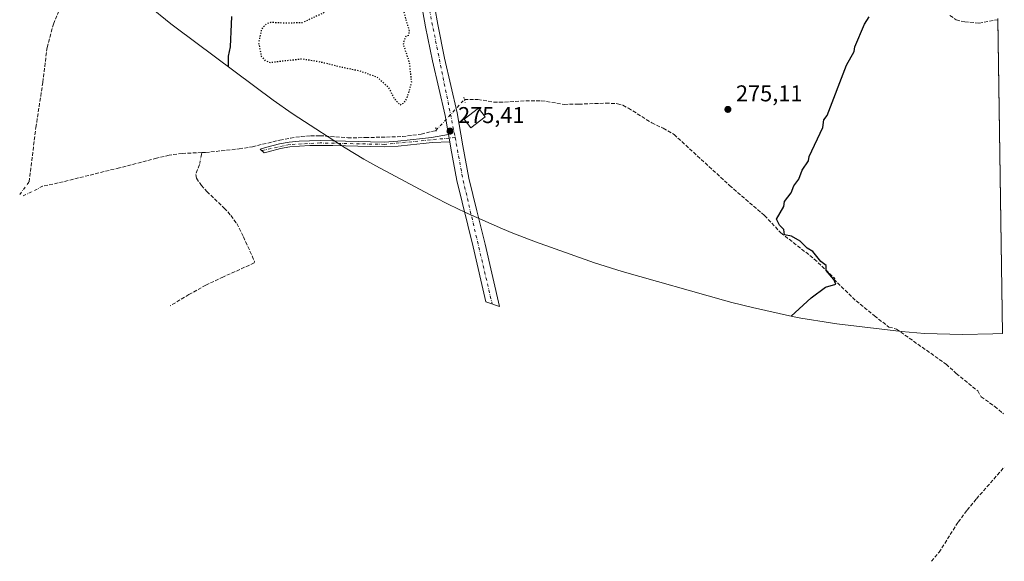
# Model space of a CAD drawing. Units: metres. Extents: x 597992 to 601458, y 4673980 to 4675960.
# Drawn here: x 601026 to 601458, y 4673980 to 4674217 of the extents above; entities that cross this region are included whole.
import ezdxf

# ---------------------------------------------------------------- set-up
doc = ezdxf.new("R2010")
doc.units = ezdxf.units.M
doc.header["$MEASUREMENT"] = 0
for name, pattern in [('DGN Style 3', [2.307223458686699, 1.648016756204785, -0.6592067024819142]), ('DGN Style 4', [2.6384748266838614, 1.318413404963828, -0.6592067024819142, 0.001648016756204785, -0.6592067024819142]), ('DGN Style 5', [1.1536117293433497, 0.4944050268614355, -0.6592067024819142])]:
    doc.linetypes.add(name, pattern=pattern)
for name, color, linetype, lineweight in [('Camino Cxs', 7, 'Continuous', 0), ('Camino eje', 30, 'DGN Style 4', 13), ('Corriente artificial lineal', 4, 'DGN Style 3', 13), ('Corriente artificial lineal oculto', 135, 'DGN Style 4', 13), ('Cultivos leñosos CxS', 92, 'Continuous', 0), ('Curva de nivel maestra', 30, 'Continuous', 30), ('Curva de nivel maestra depresión', 30, 'DGN Style 5', 30), ('Edificación Cxs', 1, 'Continuous', 13), ('Pista no pavimentada Cxs', 111, 'Continuous', 0), ('Pista no pavimentada eje', 91, 'DGN Style 4', 0), ('Puente lineal', 2, 'DGN Style 5', 0), ('Punto de cota en terreno', 7, 'Continuous', 0), ('Rótulo de punto de cota en terreno', 7, 'Continuous', 0), ('Senda', 7, 'DGN Style 3', 0), ('Suelo desnudo CxS', 253, 'Continuous', 0)]:
    doc.layers.add(name, color=color, linetype=linetype, lineweight=lineweight)
doc.styles.add('Style-Arial', font='txt')

# ---------------------------------------------------------------- blocks, each defined once
blk = doc.blocks.new('5PATER')
at = {"layer": 'Suelo desnudo CxS', "linetype": 'Continuous', "lineweight": 0}
h = blk.add_hatch(color=51, dxfattribs=at)
edge = h.paths.add_edge_path()
edge.add_ellipse((0, 0), major_axis=(-0.1095731443231308, -0.1110710700762829), ratio=0.9994222409660322, start_angle=0, end_angle=360)

msp = doc.modelspace()

# ---------------------------------------------------------------- linework, layer by layer
at = {"layer": 'Camino Cxs', "color": 7, "linetype": 'Continuous', "lineweight": 0, "extrusion": (0.0007368124290126923, -0.00414613095524281, 0.9999911333134642), "elevation": -18661.10042003597, "flags": 128}
msp.add_lwpolyline([(601213.9838118199, 4674129.753991044), (601214.5738221224, 4674126.433962508)], dxfattribs=at)
at = {"layer": 'Camino Cxs', "color": 7, "linetype": 'Continuous', "lineweight": 0}
msp.add_polyline3d([(601214.9401000004, 4674163.630100001, 275.6138999999966), (601207.2001, 4674163.4301, 275.6821999999956), (601203.2200999996, 4674163.0001, 275.5709000000061), (601197.8000999996, 4674162.4101, 275.4967999999935), (601192.3701, 4674161.840100001, 275.4781999999978), (601186.3000999996, 4674161.5101, 275.428899999999), (601180.2100999998, 4674161.5601, 275.4391999999934), (601174.6901000004, 4674161.7301, 275.4539999999979), (601169.1700999998, 4674161.9101, 275.5017999999982), (601163.6401000004, 4674162.040100001, 275.5285000000004), (601158.1001000004, 4674162.130100001, 275.5430000000051), (601153.5701000001, 4674162.0601, 275.5470999999961), (601149.0401, 4674161.8101, 275.5534000000043), (601144.8400999998, 4674161.4101, 275.5981000000029), (601140.6601, 4674160.720100001, 275.5659000000014), (601135.3201000001, 4674159.3101, 275.4565000000002), (601133.5055000001, 4674158.8223, 275.4247999999934), (601131.7459000006, 4674160.5167, 275.4232000000048), (601134.7801000001, 4674161.3301, 275.4719999999944), (601140.2200999996, 4674162.770099999, 275.6426999999967), (601144.5701000001, 4674163.4901, 275.7201000000059), (601148.8901000004, 4674163.9001, 275.7324999999983), (601153.5000999998, 4674164.1501, 275.7125999999989), (601158.1001000004, 4674164.2301, 275.6300999999949), (601163.6801000005, 4674164.130100001, 275.5571000000054), (601169.2301000003, 4674164.0001, 275.5151000000042), (601174.7600999996, 4674163.8201, 275.4714999999997), (601180.2500999998, 4674163.6501, 275.4792000000016), (601186.2500999998, 4674163.600099999, 275.4879999999976), (601192.2001, 4674163.9301, 275.5317000000068), (601197.5800999999, 4674164.5001, 275.5374000000011), (601202.9901000002, 4674165.0801, 275.6640999999945), (601206.9801000003, 4674165.5101, 275.7657999999938), (601214.3501000004, 4674166.950099999, 275.6281000000017)], close=True, dxfattribs=at)
msp.add_polyline3d([(601214.9401000004, 4674163.630100001, 275.6138999999966), (601207.2001, 4674163.4301, 275.6821999999956), (601203.2200999996, 4674163.0001, 275.5709000000061), (601197.8000999996, 4674162.4101, 275.4967999999935), (601192.3701, 4674161.840100001, 275.4781999999978), (601186.3000999996, 4674161.5101, 275.428899999999), (601180.2100999998, 4674161.5601, 275.4391999999934), (601174.6901000004, 4674161.7301, 275.4539999999979), (601169.1700999998, 4674161.9101, 275.5017999999982), (601163.6401000004, 4674162.040100001, 275.5285000000004), (601158.1001000004, 4674162.130100001, 275.5430000000051), (601153.5701000001, 4674162.0601, 275.5470999999961), (601149.0401, 4674161.8101, 275.5534000000043), (601144.8400999998, 4674161.4101, 275.5981000000029), (601140.6601, 4674160.720100001, 275.5659000000014), (601135.3201000001, 4674159.3101, 275.4565000000002), (601133.5055000001, 4674158.8223, 275.4247999999934), (601131.7459000006, 4674160.5167, 275.4232000000048), (601134.7801000001, 4674161.3301, 275.4719999999944), (601140.2200999996, 4674162.770099999, 275.6426999999967), (601144.5701000001, 4674163.4901, 275.7201000000059), (601148.8901000004, 4674163.9001, 275.7324999999983), (601153.5000999998, 4674164.1501, 275.7125999999989), (601158.1001000004, 4674164.2301, 275.6300999999949), (601163.6801000005, 4674164.130100001, 275.5571000000054), (601169.2301000003, 4674164.0001, 275.5151000000042), (601174.7600999996, 4674163.8201, 275.4714999999997), (601180.2500999998, 4674163.6501, 275.4792000000016), (601186.2500999998, 4674163.600099999, 275.4879999999976), (601192.2001, 4674163.9301, 275.5317000000068), (601197.5800999999, 4674164.5001, 275.5374000000011), (601202.9901000002, 4674165.0801, 275.6640999999945), (601206.9801000003, 4674165.5101, 275.7657999999938), (601214.3501000004, 4674166.950099999, 275.6281000000017)], dxfattribs=at)
at = {"layer": 'Camino eje', "color": 30, "linetype": 'DGN Style 4', "lineweight": 13}
msp.add_polyline3d([(601217.3317, 4674165.581700001, 275.5703000000067), (601186.2751000002, 4674162.5551, 275.4826999999932), (601158.1001000004, 4674163.1801, 275.5929000000033), (601144.7050999999, 4674162.450099999, 275.678899999999), (601132.4732999997, 4674159.816299999, 275.4184999999998)], dxfattribs=at)
at = {"layer": 'Corriente artificial lineal', "color": 4, "linetype": 'DGN Style 3', "lineweight": 13, "extrusion": (0.003035546121707773, 0.03225315485940244, 0.9994751219822124), "elevation": 152856.1660891264, "flags": 128}
msp.add_lwpolyline([(-160482.6390077902, -4707437.813262302), (-160482.6390077902, -4707436.96438387)], dxfattribs=at)
at = {"layer": 'Corriente artificial lineal', "color": 4, "linetype": 'DGN Style 3', "lineweight": 13}
for points in [[(601030.5100999996, 4674146.120100001, 275.148000000001), (601033.4600999998, 4674169.940099999, 274.7667999999976), (601036.5301000001, 4674189.7501, 274.8479999999981), (601038.3601000002, 4674205.040100001, 274.414300000004), (601041.1901000004, 4674215.290100001, 274.4324000000051), (601045.0800999999, 4674225.200099999, 274.4165999999968), (601060.3701, 4674262.290100001, 274.1671000000061), (601064.1401000004, 4674269.8101, 274.1082000000025), (601068.6901000004, 4674276.920100001, 274.1447999999946), (601074.0301000001, 4674284.4101, 274.1373000000021), (601079.5401, 4674291.7601, 274.1429000000062), (601089.7801000001, 4674304.850099999, 274.1757000000071), (601094.4401000004, 4674310.5001, 274.1665999999968), (601099.3201000001, 4674315.960100001, 274.1817000000011), (601103.2701000003, 4674319.960100001, 274.1404000000039), (601107.4101, 4674323.7601, 274.0647999999928), (601123.9901000002, 4674338.0001, 274.1269000000029), (601127.3101000005, 4674341.220100001, 273.8251000000019), (601141.5701000001, 4674357.290100001, 273.8194999999978), (601154.6370000001, 4674371.026900001, 273.7146000000066)], [(601221.3855999997, 4674182.2302, 275.6555999999982), (601227.2801000001, 4674182.290100001, 275.5280000000057), (601234.1901000004, 4674181.040100001, 275.4973000000027), (601236.7200999996, 4674181.0001, 275.4532000000036), (601248.2701000003, 4674181.6501, 275.3956999999937), (601255.0900999998, 4674181.720100001, 275.4391000000033), (601265.1700999998, 4674180.110099999, 275.4542999999976), (601271.5401, 4674180.1801, 275.4937999999966), (601283.3601000002, 4674180.640100001, 275.3735000000015), (601288.5500999996, 4674180.390100001, 275.3660999999993), (601290.8701, 4674179.700099999, 275.4198000000033), (601293.2901, 4674178.440099999, 275.4725000000035), (601303.5401, 4674171.9901, 275.5896999999969), (601308.5601000005, 4674169.640100001, 275.5011999999988), (601313.3000999996, 4674166.9001, 275.4588999999978), (601337.6801000005, 4674144.530099999, 275.6328999999969), (601352.9501, 4674131.350099999, 275.4894000000059), (601360.1501000002, 4674123.790100001, 275.4961999999941), (601374.8000999996, 4674112.270099999, 275.4320000000007), (601383.7901, 4674103.7301, 275.5212000000029), (601383.3101000005, 4674103.460100001, 275.5760000000009), (601393.1601, 4674093.9301, 275.5218000000023), (601401.1401000004, 4674087.3301, 275.3503999999957), (601407.5201000003, 4674082.460100001, 275.6760999999969), (601410.7901, 4674081.590100001, 275.4823999999935), (601432.5900999998, 4674066.1601, 275.266300000003), (601437.0701000001, 4674062.110099999, 275.4231), (601446.4700999996, 4674054.470100001, 275.3889000000054), (601447.9401000004, 4674051.9101, 275.5317000000068), (601453.9301000005, 4674047.5801, 275.3377999999939), (601457.7766000004, 4674044.373000001, 275.2094999999972)], [(601106.1695999998, 4674158.934800001, 275.2531000000017), (601107.8901000004, 4674159.0001, 275.2654000000039), (601122.6101000002, 4674160.5801, 275.3554000000004), (601128.4001000002, 4674161.4901, 275.3524999999936), (601140.4401000004, 4674164.440099999, 275.4483000000037), (601145.1201, 4674165.340100001, 275.5420000000013), (601149.8400999998, 4674166.040100001, 275.5947000000015), (601153.9700999996, 4674166.340100001, 275.5371000000014), (601158.1001000004, 4674166.360099999, 275.4106000000029), (601170.2301000003, 4674165.460100001, 275.4161000000022), (601178.0000999998, 4674165.520099999, 275.4320000000007), (601194.1901000004, 4674165.970100001, 275.4627999999939), (601202.4801000003, 4674167.030099999, 275.604800000001), (601208.8892999999, 4674168.647399999, 275.7551999999997)], [(601106.1695999998, 4674158.934800001, 275.2531000000017), (601097.6201, 4674158.610099999, 275.1753000000026), (601091.9801000003, 4674157.800100001, 275.1524999999965), (601086.4200999998, 4674156.5601, 275.1408999999985), (601070.0701000001, 4674152.280099999, 275.1684999999998), (601045.4600999998, 4674146.170100001, 275.1618000000017), (601036.4401000004, 4674144.170100001, 275.2185000000027)], [(601105.2001, 4674153.670100001, 275.3248000000021), (601103.6001000004, 4674149.360099999, 275.1337000000058), (601103.8901000004, 4674147.700099999, 275.0483999999997), (601106.0201000003, 4674144.5701, 275.1304999999993), (601108.4700999996, 4674141.840100001, 275.2013000000007), (601116.0201000003, 4674134.640100001, 275.2430000000023), (601119.0000999998, 4674131.4101, 275.2670000000071), (601121.5201000003, 4674127.8301, 275.2690000000002), (601124.4501, 4674121.9901, 274.9915000000037), (601128.2901, 4674113.6501, 274.9805999999954), (601129.3300999999, 4674111.220100001, 274.9955999999947), (601129.2001, 4674110.550100001, 275.0037000000011), (601115.6901000004, 4674104.460100001, 274.9483000000037), (601108.0201000003, 4674100.8201, 274.8718999999983), (601100.6001000004, 4674096.710100001, 274.9180999999954), (601092.3136999998, 4674091.7203, 274.8874999999971)], [(601426.1895000003, 4673979.720100001, 275.2912000000069), (601429.5100999996, 4673983.6601, 275.2982000000048), (601437.8800999997, 4673996.950099999, 275.2679000000062), (601441.7901, 4674002.120100001, 275.3524999999936), (601445.9001000002, 4674007.140100001, 275.3500000000058), (601458.1134000003, 4674021.002499999, 275.2551999999997)]]:
    msp.add_polyline3d(points, dxfattribs=at)
at = {"layer": 'Corriente artificial lineal oculto', "color": 135, "linetype": 'DGN Style 4', "lineweight": 13, "extrusion": (0.03366583014141541, -0.02364627595805703, 0.9991533743696235), "elevation": -90010.963696334, "flags": 128}
msp.add_lwpolyline([(4170499.533415317, 2192746.318469428), (4170499.541832283, 2192746.311177331), (4170517.827679252, 2192743.901928301), (4170517.830922318, 2192743.897492921)], dxfattribs=at)
at = {"layer": 'Corriente artificial lineal oculto', "color": 135, "linetype": 'DGN Style 4', "lineweight": 13, "extrusion": (0.001935022744831829, 0.009609888241467524, 0.999951951713163), "elevation": 46356.55819845149, "flags": 128}
msp.add_lwpolyline([(601104.4319315084, 4673928.43227261), (601103.5418476431, 4673924.012068503)], dxfattribs=at)
at = {"layer": 'Corriente artificial lineal oculto', "color": 135, "linetype": 'DGN Style 4', "lineweight": 13, "extrusion": (-0.001512500891515639, -0.002016619163085332, 0.9999968227890548), "elevation": -10059.8846934122, "flags": 128}
msp.add_lwpolyline([(601026.0971612604, 4674129.815418783), (601030.2387828404, 4674135.337430013)], dxfattribs=at)
at = {"layer": 'Corriente artificial lineal oculto', "color": 135, "linetype": 'DGN Style 4', "lineweight": 13, "extrusion": (-0.0042501226823254, -0.002074080919270322, 0.9999888172602359), "elevation": -11973.81642179301, "flags": 128}
msp.add_lwpolyline([(601032.1813433045, 4674129.389058793), (601023.1358226946, 4674124.974849299)], dxfattribs=at)
at = {"layer": 'Cultivos leñosos CxS', "color": 92, "linetype": 'Continuous', "lineweight": 0, "extrusion": (-1.571323058624716e-05, 0.001090141130581977, 0.9999994056725283), "elevation": 5360.769094508299, "flags": 128}
msp.add_lwpolyline([(601455.2892416039, 4674214.170441963), (601457.2721439608, 4674076.60216022)], dxfattribs=at)
at = {"layer": 'Cultivos leñosos CxS', "color": 92, "linetype": 'Continuous', "lineweight": 0}
for points in [[(601455.2769999999, 4674217.791999999, 274.5880999999936), (601457.2677999996, 4674079.6688, 274.813599999994), (601453.0592999998, 4674079.492900001, 274.8701000000001), (601439.7993000001, 4674079.252900001, 274.8649000000005), (601423.0994999995, 4674079.6483, 275.0185999999958), (601412.9669000005, 4674080.571699999, 275.4434000000037), (601384.7269000001, 4674083.8717, 275.0957000000053), (601381.8349000001, 4674084.231100001, 275.0927999999985), (601368.9219000004, 4674086.363100001, 275.2458000000042), (601365.2407000001, 4674087.131300001, 275.3205000000016), (601347.7607000005, 4674090.951300001, 275.1821000000054), (601338.6963000001, 4674093.154899999, 275.1915000000009), (601335.9637000002, 4674093.9079, 275.1869000000006), (601290.5537, 4674106.767899999, 275.1606000000029), (601280.7620999999, 4674109.813899999, 275.2185000000027), (601278.4327999996, 4674110.6207, 275.2360000000044), (601252.5027000001, 4674119.7807, 275.2565000000032), (601242.5833999999, 4674123.584100001, 275.2179000000033), (601238.0390999997, 4674125.5327, 275.2209000000003), (601221.8491000002, 4674132.7127, 275.2639999999956), (601214.4722999996, 4674136.1655, 275.2844000000041), (601208.2207000004, 4674139.386299999, 275.2029999999941), (601182.5906999996, 4674153.166300001, 275.1833000000042), (601177.3000999996, 4674156.114900001, 275.2681000000011), (601169.1568999998, 4674161.0789, 275.4504000000015), (601148.7768999999, 4674174.178900001, 275.2056000000011), (601145.8059, 4674176.1261, 275.1607999999979), (601137.4890999999, 4674181.994899999, 275.1220999999932), (601095.0291999998, 4674213.604900001, 275.0492999999988), (601092.7077000003, 4674215.359300001, 274.9100999999937), (601082.5909000002, 4674223.6621, 274.7090999999928)], [(601082.5909000002, 4674223.6621, 274.7090999999928), (601092.7077000003, 4674215.359300001, 274.9100999999937), (601095.0291999998, 4674213.604900001, 275.0492999999988), (601137.4890999999, 4674181.994899999, 275.1220999999932), (601145.8059, 4674176.1261, 275.1607999999979), (601148.7768999999, 4674174.178900001, 275.2056000000011), (601169.1568999998, 4674161.0789, 275.4504000000015), (601177.3000999996, 4674156.114900001, 275.2681000000011), (601182.5906999996, 4674153.166300001, 275.1833000000042), (601208.2207000004, 4674139.386299999, 275.2029999999941), (601214.4722999996, 4674136.1655, 275.2844000000041), (601221.8491000002, 4674132.7127, 275.2639999999956), (601238.0390999997, 4674125.5327, 275.2209000000003), (601242.5833999999, 4674123.584100001, 275.2179000000033), (601252.5027000001, 4674119.7807, 275.2565000000032), (601278.4327999996, 4674110.6207, 275.2360000000044), (601280.7620999999, 4674109.813899999, 275.2185000000027), (601290.5537, 4674106.767899999, 275.1606000000029), (601335.9637000002, 4674093.9079, 275.1869000000006), (601338.6963000001, 4674093.154899999, 275.1915000000009), (601347.7607000005, 4674090.951300001, 275.1821000000054), (601365.2407000001, 4674087.131300001, 275.3205000000016), (601368.9219000004, 4674086.363100001, 275.2458000000042), (601381.8349000001, 4674084.231100001, 275.0927999999985), (601384.7269000001, 4674083.8717, 275.0957000000053), (601412.9669000005, 4674080.571699999, 275.4434000000037), (601423.0994999995, 4674079.6483, 275.0185999999958), (601439.7993000001, 4674079.252900001, 274.8649000000005), (601453.0592999998, 4674079.492900001, 274.8701000000001), (601457.2677999996, 4674079.6688, 274.813599999994)]]:
    msp.add_polyline3d(points, dxfattribs=at)
at = {"layer": 'Curva de nivel maestra', "color": 30, "linetype": 'Continuous', "lineweight": 30, "elevation": 275, "flags": 128}
for points in [[(601119.2000000002, 4674218.690099999), (601119.1600000003, 4674215.270099999), (601118.6799999997, 4674205.270099999), (601117.7800000003, 4674201.270099999), (601117.7800000003, 4674196.6601)], [(601364.5999999996, 4674087.270099999), (601373.4500000002, 4674095.280099999), (601379.7599999999, 4674099.9001), (601384.1900000004, 4674101.280099999), (601383.2999999998, 4674103.270099999), (601379.9400000004, 4674107.270099999), (601379.9800000006, 4674109.4901), (601377.6500000004, 4674111.1601), (601374.1299999999, 4674115.640100001), (601371.5999999996, 4674117.110099999), (601368.6299999999, 4674120.140100001), (601364.7300000006, 4674122.2401), (601361.7599999999, 4674122.9101), (601361.5099999999, 4674125.270099999), (601359.5899999999, 4674127.100099999), (601358.29, 4674129.800100001), (601361.3700000001, 4674135.270099999), (601361.7599999999, 4674137.530099999), (601364.6900000004, 4674141.270099999), (601365.7599999999, 4674144.440099999), (601367.9699999997, 4674147.270099999), (601369.4100000003, 4674151.270099999), (601372.29, 4674155.270099999), (601372.4800000006, 4674157.270099999), (601378.5099999999, 4674170.020099999), (601378.9199999999, 4674173.270099999), (601380.4699999997, 4674175.270099999), (601388.9699999997, 4674197.270099999), (601392.3300000001, 4674203.270099999), (601392.6200000001, 4674205.270099999), (601396.8600000005, 4674215.270099999), (601398.9199999999, 4674218.4301)]]:
    msp.add_lwpolyline(points, dxfattribs=at)
at = {"layer": 'Curva de nivel maestra depresión', "color": 30, "linetype": 'DGN Style 5', "lineweight": 30, "elevation": 275, "flags": 128}
msp.add_lwpolyline([(601193.1299999999, 4674179.940099999), (601194.8099999996, 4674180.710100001), (601196.1600000003, 4674182.5601), (601198.2599999999, 4674189.620100001), (601197.3499999996, 4674198.340100001), (601194.6500000004, 4674206.350099999), (601194.8200000003, 4674207.4301), (601195.7699999996, 4674210.170100001), (601196.9800000006, 4674210.4901), (601197.2699999996, 4674212.2401), (601191.2699999996, 4674233.340100001), (601188.0800000001, 4674245.6601), (601188.6100000005, 4674252.4801), (601188.2199999997, 4674258.850099999), (601186.2400000002, 4674265.540100001), (601185.3200000003, 4674270.800100001), (601185.9100000003, 4674275.450099999), (601186.2300000006, 4674281.600099999), (601185.7300000006, 4674288.7601), (601185.0899999999, 4674294.9001), (601183.3499999996, 4674300.720100001), (601180.6799999997, 4674306.770099999), (601178.5599999996, 4674311.440099999), (601176.9900000002, 4674312.7401), (601175.4900000002, 4674309.4801), (601174.5999999996, 4674302.2501), (601173.9699999997, 4674294.3201), (601172.7599999999, 4674288.090100001), (601171.9400000004, 4674283.6501), (601173.0999999996, 4674280.5001), (601176.0800000001, 4674277.370100001), (601177.54, 4674273.200099999), (601175.7800000003, 4674268.800100001), (601173.7199999997, 4674264.450099999), (601173.6699999999, 4674259.050100001), (601173.8099999996, 4674252.940099999), (601172.2400000002, 4674247.370100001), (601171.1100000005, 4674242.370100001), (601172.5499999998, 4674237.5001), (601173.29, 4674232.4301), (601171.9100000003, 4674229.920100001), (601168.3899999997, 4674226.450099999), (601159.2199999997, 4674220.0101), (601150.2599999999, 4674215.890100001), (601142.7199999997, 4674215.6801), (601136.3899999997, 4674216.020099999), (601134.2699999996, 4674215.1801), (601132.3899999997, 4674213.020099999), (601131.1100000005, 4674207.110099999), (601132.29, 4674201.2301), (601134.0899999999, 4674199.190099999), (601136.1799999997, 4674198.4801), (601142.6399999997, 4674199.270099999), (601150.1900000004, 4674200.110099999), (601158.0199999996, 4674198.8101), (601166.3899999997, 4674196.720100001), (601175.2699999996, 4674194.860099999), (601183.0300000003, 4674192.120100001), (601187.9600000001, 4674187.7301), (601190.6500000004, 4674182.5801), (601193.1299999999, 4674179.940099999)], dxfattribs=at)
at = {"layer": 'Edificación Cxs', "color": 1, "linetype": 'Continuous', "lineweight": 13}
msp.add_polyline3d([(601230.4901000002, 4674174.690099999, 276.1244000000006), (601224.1801000005, 4674169.790100001, 276.0130999999965), (601221.2200999996, 4674173.600099999, 276.1771000000008), (601227.5301000001, 4674178.5001, 276.6612000000023), (601230.4901000002, 4674174.690099999, 276.1244000000006)], dxfattribs=at)
msp.add_3dface([(601230.4901000002, 4674174.690099999, 276.6612000000023), (601224.1801000005, 4674169.790100001, 276.6612000000023), (601221.2200999996, 4674173.600099999, 276.6612000000023), (601227.5301000001, 4674178.5001, 276.6612000000023)], dxfattribs=at)
at = {"layer": 'Pista no pavimentada Cxs', "color": 111, "linetype": 'Continuous', "lineweight": 0, "extrusion": (0.0007368124290126923, -0.00414613095524281, 0.9999911333134642), "elevation": -18661.10042003597, "flags": 128}
msp.add_lwpolyline([(601213.9838118199, 4674129.753991044), (601214.5738221224, 4674126.433962508)], dxfattribs=at)
at = {"layer": 'Pista no pavimentada Cxs', "color": 111, "linetype": 'Continuous', "lineweight": 0}
for points in [[(601190.9801000003, 4674319.4801, 274.1349000000046), (601192.2500999998, 4674316.5601, 274.198000000004), (601194.3701, 4674310.210100001, 274.3163000000059), (601196.4301000005, 4674301.550100001, 274.5095000000001), (601198.1300999997, 4674293.030099999, 274.6570999999968), (601200.7901, 4674278.380100001, 274.8453000000009), (601203.2301000003, 4674263.610099999, 274.9116999999969), (601205.1401000004, 4674246.5601, 274.9634999999981), (601207.0900999998, 4674229.8201, 275.3398000000016), (601209.6901000004, 4674215.0701, 275.3028000000049), (601212.6901000004, 4674200.300100001, 275.4189999999944), (601215.4200999998, 4674188.4101, 275.482600000003), (601218.1801000005, 4674176.3201, 275.7612999999984), (601220.7200999996, 4674161.9101, 275.5038999999961), (601223.3501000004, 4674147.8101, 275.3760000000038), (601226.8601000002, 4674133.4301, 275.3227999999945), (601230.4200999998, 4674118.870100001, 275.2994999999937), (601236.7449000003, 4674091.4047, 275.292300000001), (601230.7257000003, 4674093.490700001, 275.3469000000041), (601225.1700999998, 4674117.620100001, 275.9404000000068), (601218.0701000001, 4674146.6801, 275.4833000000072), (601215.4101, 4674160.950099999, 275.5920000000042), (601214.9401000004, 4674163.630100001, 275.6138999999966)], [(601207.0900999998, 4674229.8201, 275.3398000000016), (601209.6901000004, 4674215.0701, 275.3028000000049), (601212.6901000004, 4674200.300100001, 275.4189999999944), (601215.4200999998, 4674188.4101, 275.482600000003), (601218.1801000005, 4674176.3201, 275.7612999999984), (601220.7200999996, 4674161.9101, 275.5038999999961), (601223.3501000004, 4674147.8101, 275.3760000000038), (601226.8601000002, 4674133.4301, 275.3227999999945), (601230.4200999998, 4674118.870100001, 275.2994999999937), (601236.7449000003, 4674091.4047, 275.292300000001), (601230.7257000003, 4674093.490700001, 275.3469000000041), (601225.1700999998, 4674117.620100001, 275.9404000000068), (601218.0701000001, 4674146.6801, 275.4833000000072), (601215.4101, 4674160.950099999, 275.5920000000042), (601214.9401000004, 4674163.630100001, 275.6138999999966), (601214.3501000004, 4674166.950099999, 275.6281000000017), (601212.8800999997, 4674175.2501, 275.6361000000034), (601210.1601, 4674187.200099999, 275.449099999998), (601207.4101, 4674199.1601, 275.3711999999941), (601204.3800999997, 4674214.0601, 275.2636999999959), (601201.7500999998, 4674229.040100001, 275.1595999999991)], [(601214.3501000004, 4674166.950099999, 275.6281000000017), (601212.8800999997, 4674175.2501, 275.6361000000034), (601210.1601, 4674187.200099999, 275.449099999998), (601207.4101, 4674199.1601, 275.3711999999941), (601204.3800999997, 4674214.0601, 275.2636999999959), (601201.7500999998, 4674229.040100001, 275.1595999999991)]]:
    msp.add_polyline3d(points, dxfattribs=at)
at = {"layer": 'Pista no pavimentada eje', "color": 91, "linetype": 'DGN Style 4', "lineweight": 0, "extrusion": (-0.1076024353065819, -0.02784091350548057, 0.9938041051692598), "elevation": -194551.6258144464, "flags": 128}
msp.add_lwpolyline([(-4374550.633622895, 1742051.279321836), (-4374532.035353061, 1742049.948637905), (-4374475.827361074, 1742048.666538783)], dxfattribs=at)
at = {"layer": 'Pista no pavimentada eje', "color": 91, "linetype": 'DGN Style 4', "lineweight": 0}
msp.add_polyline3d([(601184.4281000001, 4674328.9145, 274.0742999999929), (601185.3092999998, 4674326.831300001, 274.1052000000054), (601187.8551000003, 4674319.9101, 274.2032999999938), (601191.7701000003, 4674309.465100001, 274.3806999999942), (601195.4751000004, 4674292.5251, 274.7360999999946), (601200.5551000005, 4674263.2401, 275.0835999999982), (601204.4200999998, 4674229.4301, 275.2262000000046), (601217.3317, 4674165.581700001, 275.5703000000067)], dxfattribs=at)
at = {"layer": 'Puente lineal', "color": 2, "linetype": 'DGN Style 5', "lineweight": 0, "extrusion": (-0.009621332965898578, 0.03880078546392373, 0.9992006450154753), "elevation": 175853.0119043889, "flags": 128}
msp.add_lwpolyline([(-1708523.368942961, -4388562.330241373), (-1708523.368942961, -4388559.793711861)], dxfattribs=at)
at = {"layer": 'Puente lineal', "color": 2, "linetype": 'DGN Style 5', "lineweight": 0, "extrusion": (-0.002123436040384191, 0.02514595318554242, 0.99968153531901), "elevation": 116535.4783913553, "flags": 128}
msp.add_lwpolyline([(-992384.4686816782, -4605530.28986127), (-992384.4686816782, -4605528.031133973)], dxfattribs=at)
at = {"layer": 'Senda', "color": 7, "linetype": 'DGN Style 3', "lineweight": 0}
msp.add_polyline3d([(601434.2901, 4674219.090100001, 274.4854999999953), (601437.0100999996, 4674217.130100001, 274.8142999999982), (601440.7619000003, 4674216.269500001, 274.8959000000032), (601447.0428999999, 4674215.774499999, 274.9670999999944), (601453.7896999996, 4674216.965100001, 274.9223000000056), (601455.2850000003, 4674217.237000001, 274.9189999999944)], dxfattribs=at)

# ---------------------------------------------------------------- block references
at = {"layer": 'Punto de cota en terreno', "color": 7, "linetype": 'Continuous', "lineweight": 0, "xscale": 10, "yscale": 10, "zscale": 10}
for p in [(601336.9100000003, 4674177.9, 275.1100000000006), (601215.0700000003, 4674168.380000001, 275.4100000000035)]:
    msp.add_blockref('5PATER', p, dxfattribs=at)

# ---------------------------------------------------------------- texts
at = {"layer": 'Rótulo de punto de cota en terreno', "color": 7, "linetype": 'Continuous', "lineweight": 0, "style": 'Style-Arial'}
for s, p in [('275,11', (601340.4378000004, 4674181.427800001)), ('275,41', (601218.5977999996, 4674171.9078))]:
    msp.add_text(s, height=7.000000000000002, dxfattribs=at).set_placement(p)

doc.saveas('drawing.dxf')
